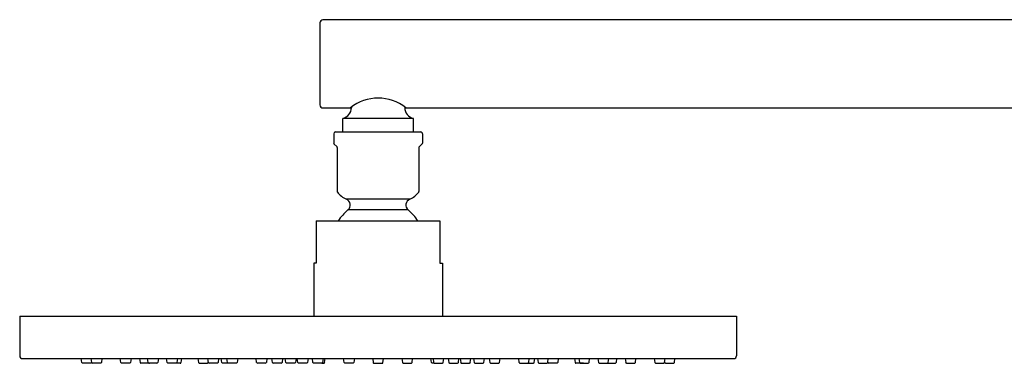
# Model space of a CAD drawing. Units: inches. Extents: x 3971.2 to 3993.2, y 119.7 to 161.5.
# Drawn here: x 3971.2 to 3982.2, y 157.6 to 161.5 of the extents above; entities that cross this region are included whole.
import ezdxf

# ---------------------------------------------------------------- set-up
doc = ezdxf.new("R2010")
doc.units = ezdxf.units.IN
doc.header["$LTSCALE"] = 0.64311
doc.header["$MEASUREMENT"] = 0
doc.layers.get('0').update_dxf_attribs({"color": 255, "linetype": 'CONTINUOUS'})

msp = doc.modelspace()

# ---------------------------------------------------------------- linework, layer by layer
for p, q in [((3974.542, 161.431), (3974.542, 160.517)), ((3988.161, 161.466), (3974.576, 161.466)), ((3974.883, 160.481), (3974.577, 160.481)), ((3974.894, 160.49), (3974.894, 160.483)), ((3975.49, 160.49), (3975.49, 160.483)), ((3985.401, 160.481), (3975.501, 160.481)), ((3974.798, 160.215), (3974.798, 160.366)), ((3975.586, 160.364), (3974.798, 160.364)), ((3975.586, 160.215), (3975.586, 160.366)), ((3974.697, 160.195), (3974.697, 160.09)), ((3974.717, 160.215), (3975.667, 160.215)), ((3975.687, 160.195), (3975.687, 160.09)), ((3974.7, 160.082), (3974.734, 160.048)), ((3975.684, 160.082), (3975.65, 160.048)), ((3974.737, 160.041), (3974.737, 159.551)), ((3975.647, 160.041), (3975.647, 159.551)), ((3975.545, 159.465), (3974.839, 159.465)), ((3975.528, 159.346), (3974.857, 159.346)), ((3974.503, 159.223), (3975.881, 159.223)), ((3974.503, 159.223), (3974.503, 158.751)), ((3975.881, 159.223), (3975.881, 158.751)), ((3974.503, 158.751), (3974.474, 158.751)), ((3974.474, 158.751), (3974.474, 158.16)), ((3975.881, 158.751), (3975.911, 158.751)), ((3975.911, 158.751), (3975.911, 158.16)), ((3971.196, 158.16), (3979.188, 158.16)), ((3971.196, 158.16), (3971.196, 157.718)), ((3979.188, 158.16), (3979.188, 157.718)), ((3971.226, 157.688), (3979.158, 157.688)), ((3971.888, 157.644), (3971.882, 157.688)), ((3971.999, 157.644), (3971.993, 157.688)), ((3971.998, 157.653), (3971.996, 157.644)), ((3972.113, 157.688), (3972.107, 157.644)), ((3972.324, 157.644), (3972.317, 157.688)), ((3972.438, 157.688), (3972.431, 157.644)), ((3972.533, 157.688), (3972.538, 157.645)), ((3972.627, 157.644), (3972.621, 157.688)), ((3972.742, 157.688), (3972.735, 157.644)), ((3972.84, 157.644), (3972.834, 157.688)), ((3972.954, 157.688), (3972.948, 157.644)), ((3973.001, 157.688), (3972.994, 157.644)), ((3973.183, 157.688), (3973.189, 157.644)), ((3973.3, 157.644), (3973.294, 157.688)), ((3973.297, 157.644), (3973.299, 157.654)), ((3973.414, 157.688), (3973.408, 157.644)), ((3973.45, 157.644), (3973.444, 157.688)), ((3973.513, 157.644), (3973.507, 157.688)), ((3973.627, 157.688), (3973.621, 157.644)), ((3973.838, 157.644), (3973.832, 157.688)), ((3973.953, 157.688), (3973.946, 157.644)), ((3974.013, 157.644), (3974.007, 157.688)), ((3974.127, 157.688), (3974.121, 157.644)), ((3974.164, 157.644), (3974.157, 157.688)), ((3974.278, 157.688), (3974.272, 157.644)), ((3974.297, 157.644), (3974.291, 157.688)), ((3974.411, 157.688), (3974.405, 157.644)), ((3974.465, 157.644), (3974.459, 157.688)), ((3974.579, 157.688), (3974.573, 157.644)), ((3974.596, 157.644), (3974.603, 157.688)), ((3974.813, 157.644), (3974.807, 157.688)), ((3974.928, 157.688), (3974.921, 157.644)), ((3975.132, 157.688), (3975.138, 157.643)), ((3975.246, 157.643), (3975.253, 157.688)), ((3975.457, 157.688), (3975.463, 157.644)), ((3975.571, 157.644), (3975.577, 157.688)), ((3975.788, 157.644), (3975.781, 157.688)), ((3975.805, 157.688), (3975.811, 157.644)), ((3975.919, 157.644), (3975.925, 157.688)), ((3975.973, 157.688), (3975.979, 157.644)), ((3976.087, 157.644), (3976.094, 157.688)), ((3976.106, 157.688), (3976.113, 157.644)), ((3976.22, 157.644), (3976.227, 157.688)), ((3976.257, 157.688), (3976.263, 157.644)), ((3976.371, 157.644), (3976.377, 157.688)), ((3976.432, 157.688), (3976.438, 157.644)), ((3976.546, 157.644), (3976.552, 157.688)), ((3976.757, 157.688), (3976.763, 157.644)), ((3976.871, 157.644), (3976.877, 157.688)), ((3976.934, 157.644), (3976.94, 157.688)), ((3976.97, 157.688), (3976.976, 157.644)), ((3977.084, 157.644), (3977.09, 157.688)), ((3977.087, 157.644), (3977.086, 157.654)), ((3977.201, 157.688), (3977.195, 157.644)), ((3977.383, 157.688), (3977.39, 157.644)), ((3977.43, 157.688), (3977.436, 157.644)), ((3977.544, 157.644), (3977.55, 157.688)), ((3977.643, 157.688), (3977.649, 157.644)), ((3977.757, 157.644), (3977.763, 157.688)), ((3977.852, 157.688), (3977.846, 157.645)), ((3977.946, 157.688), (3977.953, 157.644)), ((3978.061, 157.644), (3978.067, 157.688)), ((3978.271, 157.688), (3978.277, 157.644)), ((3978.385, 157.644), (3978.392, 157.688)), ((3978.386, 157.653), (3978.388, 157.644)), ((3978.496, 157.644), (3978.502, 157.688)), ((3971.988, 157.638), (3971.896, 157.638)), ((3972.099, 157.638), (3972.007, 157.638)), ((3972.424, 157.638), (3972.331, 157.638)), ((3972.638, 157.637), (3972.546, 157.638)), ((3972.727, 157.638), (3972.635, 157.638)), ((3972.94, 157.638), (3972.848, 157.638)), ((3973.197, 157.638), (3973.289, 157.638)), ((3973.4, 157.638), (3973.308, 157.638)), ((3973.521, 157.638), (3973.458, 157.638)), ((3973.613, 157.638), (3973.521, 157.638)), ((3973.938, 157.638), (3973.846, 157.638)), ((3974.113, 157.638), (3974.021, 157.638)), ((3974.264, 157.638), (3974.172, 157.638)), ((3974.397, 157.638), (3974.305, 157.638)), ((3974.565, 157.638), (3974.473, 157.638)), ((3974.566, 157.638), (3974.589, 157.638)), ((3974.913, 157.638), (3974.821, 157.638)), ((3975.146, 157.636), (3975.238, 157.636)), ((3975.471, 157.638), (3975.563, 157.638)), ((3975.818, 157.638), (3975.796, 157.638)), ((3975.819, 157.638), (3975.911, 157.638)), ((3975.987, 157.638), (3976.079, 157.638)), ((3976.12, 157.638), (3976.213, 157.638)), ((3976.271, 157.638), (3976.363, 157.638)), ((3976.446, 157.638), (3976.538, 157.638)), ((3976.771, 157.638), (3976.863, 157.638)), ((3976.863, 157.638), (3976.926, 157.638)), ((3976.984, 157.638), (3977.076, 157.638)), ((3977.187, 157.638), (3977.095, 157.638)), ((3977.444, 157.638), (3977.536, 157.638)), ((3977.657, 157.638), (3977.749, 157.638)), ((3977.746, 157.637), (3977.839, 157.638)), ((3977.961, 157.638), (3978.053, 157.638)), ((3978.285, 157.638), (3978.377, 157.638)), ((3978.396, 157.638), (3978.488, 157.638))]:
    msp.add_line(p, q)
for centre, radius, start, end in [((3974.58, 161.427), 0.0384, 95.934, 175.2583), ((3974.577, 160.517), 0.0352, 180.1467, 269.3665), ((3975.192, 160.104), 0.488, 50.7212, 129.2788), ((3974.774, 160.484), 0.12, 281.745, 359.975), ((3975.61, 160.484), 0.12, 180.025, 258.255), ((3974.717, 160.195), 0.02, 90, 180), ((3975.667, 160.195), 0.02, 0, 90.0713), ((3974.707, 160.09), 0.0104, 180.8331, 224.1655), ((3975.677, 160.09), 0.0104, 315.8357, 359.1643), ((3974.727, 160.041), 0.01, 359.9935, 45), ((3975.657, 160.041), 0.01, 135.0006, 180), ((3974.747, 159.551), 0.0102, 180.4018, 214.6942), ((3974.927, 159.677), 0.23, 215.0969, 247.4597), ((3975.457, 159.677), 0.23, 292.5403, 324.9031), ((3975.637, 159.551), 0.0102, 325.3058, 359.5982), ((3974.812, 159.4), 0.07, 309.4535, 67.4597), ((3975.572, 159.4), 0.07, 112.5403, 230.5465), ((3975.192, 158.938), 0.528, 129.4535, 147.3775), ((3975.192, 158.938), 0.528, 32.6225, 50.5465), ((3971.226, 157.718), 0.0299, 180, 270), ((3979.158, 157.718), 0.0299, 270, 0), ((3971.896, 157.646), 0.00788, 188.3317, 270.7101), ((3971.989, 157.646), 0.00788, 269.2899, 351.6683), ((3972.007, 157.646), 0.00788, 188.3317, 270.7101), ((3972.099, 157.646), 0.00788, 269.2899, 351.6683), ((3972.331, 157.646), 0.00788, 188.3317, 270.7101), ((3972.424, 157.646), 0.00788, 269.2899, 351.6683), ((3972.546, 157.646), 0.00787, 187.2322, 269), ((3972.635, 157.646), 0.00788, 188.3317, 270.7101), ((3972.638, 157.645), 0.00787, 269, 296.1513), ((3972.727, 157.646), 0.00788, 269.2899, 351.6683), ((3972.848, 157.646), 0.00788, 188.3317, 270.7101), ((3972.845, 146.358), 11.28, 89.2818, 89.7035), ((3972.94, 157.646), 0.00788, 269.2899, 351.6683), ((3972.986, 157.645), 0.00796, 270.4481, 350.6592), ((3973.197, 157.646), 0.00787, 188.3284, 270), ((3973.289, 157.646), 0.00787, 270.0268, 351.6716), ((3973.308, 157.646), 0.00788, 188.3317, 270.7101), ((3973.4, 157.646), 0.00788, 269.2899, 351.6683), ((3973.458, 157.646), 0.00787, 188.3284, 270), ((3973.521, 157.646), 0.00788, 188.3317, 270.7101), ((3973.613, 157.646), 0.00788, 269.2899, 351.6683), ((3973.846, 157.646), 0.00788, 188.3317, 270.7101), ((3973.938, 157.646), 0.00788, 269.2899, 351.6683), ((3974.021, 157.646), 0.00788, 188.3317, 270.7101), ((3974.113, 157.646), 0.00788, 269.2899, 351.6683), ((3974.172, 157.646), 0.00788, 188.3317, 270.7101), ((3974.264, 157.646), 0.00788, 269.2899, 351.6683), ((3974.305, 157.646), 0.00788, 188.3317, 270.7101), ((3974.397, 157.646), 0.00788, 269.2899, 351.6683), ((3974.473, 157.646), 0.00788, 188.3317, 270.7101), ((3974.565, 157.646), 0.00788, 269.2899, 351.6683), ((3974.589, 157.646), 0.00787, 270.0268, 351.6716), ((3974.821, 157.646), 0.00788, 188.3317, 270.7101), ((3974.913, 157.646), 0.00788, 269.2899, 351.6683), ((3975.146, 157.644), 0.00788, 188.3317, 270.7101), ((3975.238, 157.644), 0.00788, 269.2899, 351.6683), ((3975.471, 157.646), 0.00788, 188.3317, 270.7101), ((3975.563, 157.646), 0.00788, 269.2899, 351.6683), ((3975.796, 157.646), 0.00787, 188.3284, 269.9732), ((3975.819, 157.646), 0.00788, 188.3317, 270.7101), ((3975.911, 157.646), 0.00788, 269.2899, 351.6683), ((3975.987, 157.646), 0.00788, 188.3317, 270.7101), ((3976.079, 157.646), 0.00788, 269.2899, 351.6683), ((3976.12, 157.646), 0.00788, 188.3317, 270.7101), ((3976.213, 157.646), 0.00788, 269.2899, 351.6683), ((3976.271, 157.646), 0.00788, 188.3317, 270.7101), ((3976.363, 157.646), 0.00788, 269.2899, 351.6683), ((3976.446, 157.646), 0.00788, 188.3317, 270.7101), ((3976.538, 157.646), 0.00788, 269.2899, 351.6683), ((3976.771, 157.646), 0.00788, 188.3317, 270.7101), ((3976.863, 157.646), 0.00788, 269.2899, 351.6683), ((3976.926, 157.646), 0.00787, 270, 351.6716), ((3976.984, 157.646), 0.00788, 188.3317, 270.7101), ((3977.076, 157.646), 0.00788, 269.2899, 351.6683), ((3977.095, 157.646), 0.00787, 188.3284, 269.9732), ((3977.187, 157.646), 0.00787, 270, 351.6716), ((3977.398, 157.645), 0.00796, 189.3408, 269.5519), ((3977.539, 146.358), 11.28, 90.2965, 90.7182), ((3977.444, 157.646), 0.00788, 188.3317, 270.7101), ((3977.536, 157.646), 0.00788, 269.2899, 351.6683), ((3977.657, 157.646), 0.00788, 188.3317, 270.7101), ((3977.746, 157.645), 0.00787, 243.8487, 271), ((3977.749, 157.646), 0.00788, 269.2899, 351.6683), ((3977.838, 157.646), 0.00787, 271, 352.7678), ((3977.96, 157.646), 0.00788, 188.3317, 270.7101), ((3978.053, 157.646), 0.00788, 269.2899, 351.6683), ((3978.285, 157.646), 0.00788, 188.3317, 270.7101), ((3978.377, 157.646), 0.00788, 269.2899, 351.6683), ((3978.396, 157.646), 0.00788, 188.3317, 270.7101), ((3978.488, 157.646), 0.00788, 269.2899, 351.6683)]:
    msp.add_arc(centre, radius, start, end)

doc.saveas('drawing.dxf')
